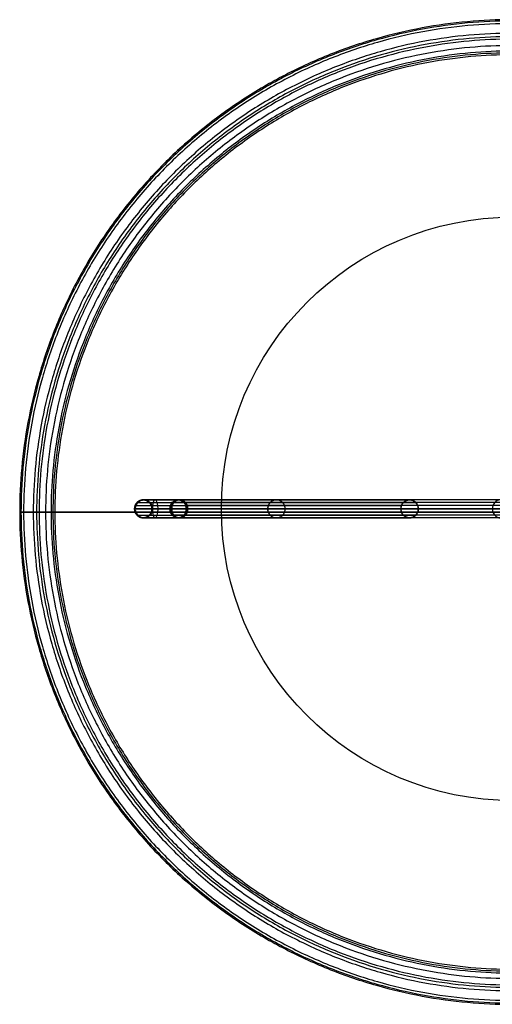
# Model space of a CAD drawing. Units: millimetres. Extents: x -138 to 70, y -38 to 38.
# Drawn here: x 26 to 47, y -22 to 22 of the extents above; entities that cross this region are included whole.
import ezdxf

# ---------------------------------------------------------------- set-up
doc = ezdxf.new("R2010")
doc.units = ezdxf.units.MM
doc.header["$MEASUREMENT"] = 0
doc.layers.add('DEFAULT', color=7, linetype='Continuous')

msp = doc.modelspace()

# ---------------------------------------------------------------- linework, layer by layer
at = {"layer": 'DEFAULT'}
for p, q in [((43.242, -0.14, 53.22), (31.368, -0.14, 1.767)), ((35.242, -0.14, 53.52), (35.242, -0.14, 53.22))]:
    msp.add_line(p, q, dxfattribs=at)
at = {"layer": 'DEFAULT', "extrusion": (0, 1, 0)}
msp.add_lwpolyline([(-33.024, 1.573), (-32.97, 1.442)], dxfattribs=at)
at = {"layer": 'DEFAULT'}
for centre in [(48.242, -0.14, 53.52), (48.242, -0.14, 53.22), (48.242, -0.14, 53.37)]:
    msp.add_circle(centre, 13, dxfattribs=at)
at = {"layer": 'DEFAULT', "extrusion": (0.22486, 0, 0.974391)}
for centre in [(-0.14, -30.568, 8.776), (-0.14, -30.568, 61.58)]:
    msp.add_circle(centre, 0.4, dxfattribs=at)
at = {"layer": 'DEFAULT', "extrusion": (0.944838, 0, -0.327537)}
msp.add_circle((-0.14, 11.256, 30.27), 0.4, dxfattribs=at)
at = {"layer": 'DEFAULT', "extrusion": (0.327537, 0, 0.944838)}
msp.add_circle((-0.14, -31.088, 12.074), 0.4, dxfattribs=at)
at = {"layer": 'DEFAULT', "extrusion": (0.441119, 0, 0.897449)}
msp.add_circle((-0.14, -29.344, 15.838), 0.4, dxfattribs=at)
at = {"layer": 'DEFAULT', "extrusion": (0.268599, 0, 0.963252)}
msp.add_circle((-0.14, -31.774, 10.238), 0.4, dxfattribs=at)
at = {"layer": 'DEFAULT', "extrusion": (0.327537, 0, 0.944838)}
msp.add_arc((-0.14, -29.452, 12.074), 0.4, 100.6017, 79.3983, dxfattribs=at)
at = {"layer": 'DEFAULT', "extrusion": (0, 1, 0)}
for centre, radius, start, end in [((-32.555, 1.494, 0.26), 0.818, 289.1193, 20.6072), ((-32.555, 1.494, 0.26), 0.818, 191.4516, 289.1193), ((-32.555, 1.494, -0.14), 1.218, 289.1193, 19.102), ((-32.555, 1.494, -0.14), 0.418, 289.1193, 25.0152), ((-32.555, 1.494, -0.14), 0.418, 187.0436, 289.1193), ((-32.555, 1.494, -0.54), 0.818, 289.1193, 20.6072), ((-32.555, 1.494, -0.54), 0.818, 191.4516, 289.1193)]:
    msp.add_arc(centre, radius, start, end, dxfattribs=at)
at = {"layer": 'DEFAULT', "extrusion": (2.72729e-17, 1, 7.86736e-17)}
msp.add_arc((-32.555, 1.494, -0.14), 1.218, 192.9568, 289.1193, dxfattribs=at)
at = {"layer": 'DEFAULT'}
for points, weights, knots in [([(70.118, -0.28, 53.823), (70.118, -22.213, 53.823), (48.185, -22.213, 53.823), (26.252, -22.213, 53.823), (26.252, -0.28, 53.823), (26.252, 21.654, 53.823), (48.185, 21.654, 53.823), (70.118, 21.654, 53.823), (70.118, -0.28, 53.823)], [1, 0.707106781187, 1, 0.707106781187, 1, 0.707106781187, 1, 0.707106781187, 1], [0, 0, 0, 1.570796, 1.570796, 3.141593, 3.141593, 4.712389, 4.712389, 6.283185, 6.283185, 6.283185]), ([(70.061, -0.28, 53.823), (70.061, -22.155, 53.823), (48.185, -22.155, 53.823), (26.309, -22.155, 53.823), (26.309, -0.28, 53.823), (26.309, 21.596, 53.823), (48.185, 21.596, 53.823), (70.061, 21.596, 53.823), (70.061, -0.28, 53.823)], [1, 0.707106781187, 1, 0.707106781187, 1, 0.707106781187, 1, 0.707106781187, 1], [0, 0, 0, 1.570796, 1.570796, 3.141593, 3.141593, 4.712389, 4.712389, 6.283185, 6.283185, 6.283185]), ([(69.945, -0.28, 53.623), (69.945, -22.04, 53.623), (48.185, -22.04, 53.623), (26.425, -22.04, 53.623), (26.425, -0.28, 53.623), (26.425, 21.481, 53.623), (48.185, 21.481, 53.623), (69.945, 21.481, 53.623), (69.945, -0.28, 53.623)], [1, 0.707106781187, 1, 0.707106781187, 1, 0.707106781187, 1, 0.707106781187, 1], [0, 0, 0, 1.570796, 1.570796, 3.141593, 3.141593, 4.712389, 4.712389, 6.283185, 6.283185, 6.283185]), ([(69.945, -0.28, 53.523), (69.945, -22.04, 53.523), (48.185, -22.04, 53.523), (26.425, -22.04, 53.523), (26.425, -0.28, 53.523), (26.425, 21.481, 53.523), (48.185, 21.481, 53.523), (69.945, 21.481, 53.523), (69.945, -0.28, 53.523)], [1, 0.707106781187, 1, 0.707106781187, 1, 0.707106781187, 1, 0.707106781187, 1], [0, 0, 0, 1.570796, 1.570796, 3.141593, 3.141593, 4.712389, 4.712389, 6.283185, 6.283185, 6.283185]), ([(69.945, -0.28, 54.123), (69.945, -22.04, 54.123), (48.185, -22.04, 54.123), (26.425, -22.04, 54.123), (26.425, -0.28, 54.123), (26.425, 21.481, 54.123), (48.185, 21.481, 54.123), (69.945, 21.481, 54.123), (69.945, -0.28, 54.123)], [1, 0.707106781187, 1, 0.707106781187, 1, 0.707106781187, 1, 0.707106781187, 1], [0, 0, 0, 1.570796, 1.570796, 3.141593, 3.141593, 4.712389, 4.712389, 6.283185, 6.283185, 6.283185]), ([(69.945, -0.28, 54.023), (69.945, -22.04, 54.023), (48.185, -22.04, 54.023), (26.425, -22.04, 54.023), (26.425, -0.28, 54.023), (26.425, 21.481, 54.023), (48.185, 21.481, 54.023), (69.945, 21.481, 54.023), (69.945, -0.28, 54.023)], [1, 0.707106781187, 1, 0.707106781187, 1, 0.707106781187, 1, 0.707106781187, 1], [0, 0, 0, 1.570796, 1.570796, 3.141593, 3.141593, 4.712389, 4.712389, 6.283185, 6.283185, 6.283185]), ([(69.945, -0.28, 53.573), (69.945, -22.04, 53.573), (48.185, -22.04, 53.573), (26.425, -22.04, 53.573), (26.425, -0.28, 53.573), (26.425, 21.481, 53.573), (48.185, 21.481, 53.573), (69.945, 21.481, 53.573), (69.945, -0.28, 53.573)], [1, 0.707106781187, 1, 0.707106781187, 1, 0.707106781187, 1, 0.707106781187, 1], [0, 0, 0, 1.570796, 1.570796, 3.141593, 3.141593, 4.712389, 4.712389, 6.283185, 6.283185, 6.283185]), ([(69.513, -0.28, 54.023), (69.513, -21.608, 54.023), (48.185, -21.608, 54.023), (26.857, -21.608, 54.023), (26.857, -0.28, 54.023), (26.857, 21.049, 54.023), (48.185, 21.049, 54.023), (69.513, 21.049, 54.023), (69.513, -0.28, 54.023)], [1, 0.707106781187, 1, 0.707106781187, 1, 0.707106781187, 1, 0.707106781187, 1], [0, 0, 0, 1.570796, 1.570796, 3.141593, 3.141593, 4.712389, 4.712389, 6.283185, 6.283185, 6.283185]), ([(69.364, -0.28, 54.123), (69.364, -21.458, 54.123), (48.185, -21.458, 54.123), (27.006, -21.458, 54.123), (27.006, -0.28, 54.123), (27.006, 20.899, 54.123), (48.185, 20.899, 54.123), (69.364, 20.899, 54.123), (69.364, -0.28, 54.123)], [1, 0.707106781187, 1, 0.707106781187, 1, 0.707106781187, 1, 0.707106781187, 1], [0, 0, 0, 1.570796, 1.570796, 3.141593, 3.141593, 4.712389, 4.712389, 6.283185, 6.283185, 6.283185]), ([(69.254, -0.28, 53.916), (69.254, -21.348, 53.916), (48.185, -21.348, 53.916), (27.116, -21.348, 53.916), (27.116, -0.28, 53.916), (27.116, 20.789, 53.916), (48.185, 20.789, 53.916), (69.254, 20.789, 53.916), (69.254, -0.28, 53.916)], [1, 0.707106781187, 1, 0.707106781187, 1, 0.707106781187, 1, 0.707106781187, 1], [0, 0, 0, 1.570796, 1.570796, 3.141593, 3.141593, 4.712389, 4.712389, 6.283185, 6.283185, 6.283185]), ([(68.964, -0.28, 53.999), (68.964, -21.059, 53.999), (48.185, -21.059, 53.999), (27.406, -21.059, 53.999), (27.406, -0.28, 53.999), (27.406, 20.5, 53.999), (48.185, 20.5, 53.999), (68.964, 20.5, 53.999), (68.964, -0.28, 53.999)], [1, 0.707106781187, 1, 0.707106781187, 1, 0.707106781187, 1, 0.707106781187, 1], [0, 0, 0, 1.570796, 1.570796, 3.141593, 3.141593, 4.712389, 4.712389, 6.283185, 6.283185, 6.283185]), ([(68.722, -0.28, 53.567), (68.722, -20.816, 53.567), (48.185, -20.816, 53.567), (27.648, -20.816, 53.567), (27.648, -0.28, 53.567), (27.648, 20.257, 53.567), (48.185, 20.257, 53.567), (68.722, 20.257, 53.567), (68.722, -0.28, 53.567)], [1, 0.707106781187, 1, 0.707106781187, 1, 0.707106781187, 1, 0.707106781187, 1], [0, 0, 0, 1.570796, 1.570796, 3.141593, 3.141593, 4.712389, 4.712389, 6.283185, 6.283185, 6.283185]), ([(68.638, -0.28, 53.823), (68.638, -20.732, 53.823), (48.185, -20.732, 53.823), (27.732, -20.732, 53.823), (27.732, -0.28, 53.823), (27.732, 20.173, 53.823), (48.185, 20.173, 53.823), (68.638, 20.173, 53.823), (68.638, -0.28, 53.823)], [1, 0.707106781187, 1, 0.707106781187, 1, 0.707106781187, 1, 0.707106781187, 1], [0, 0, 0, 1.570796, 1.570796, 3.141593, 3.141593, 4.712389, 4.712389, 6.283185, 6.283185, 6.283185]), ([(68.554, -0.28, 53.523), (68.554, -20.648, 53.523), (48.185, -20.648, 53.523), (27.816, -20.648, 53.523), (27.816, -0.28, 53.523), (27.816, 20.089, 53.523), (48.185, 20.089, 53.523), (68.554, 20.089, 53.523), (68.554, -0.28, 53.523)], [1, 0.707106781187, 1, 0.707106781187, 1, 0.707106781187, 1, 0.707106781187, 1], [0, 0, 0, 1.570796, 1.570796, 3.141593, 3.141593, 4.712389, 4.712389, 6.283185, 6.283185, 6.283185]), ([(26.425, -0.28, 53.523), (26.252, -0.28, 53.523), (26.252, -0.28, 53.823), (26.252, -0.28, 54.123), (26.425, -0.28, 54.123), (26.716, -0.28, 54.123), (27.006, -0.28, 54.123), (27.301, -0.28, 54.123), (27.406, -0.28, 53.999), (27.553, -0.28, 53.823), (27.732, -0.28, 53.823), (37.959, -0.28, 53.823), (48.185, -0.28, 53.823)], [1, 0.707106781187, 1, 0.707106781187, 1, 1, 1, 1, 1, 0.955145313108, 1, 1, 1], [74.276123, 74.276123, 74.276123, 74.747362, 74.747362, 75.2186, 75.2186, 76.225891, 76.225891, 76.870368, 76.870368, 77.471661, 77.471661, 112.906148, 112.906148, 112.906148])]:
    msp.add_rational_spline(points, weights, degree=2, knots=knots, dxfattribs=at)
at = {"layer": 'DEFAULT', "extrusion": (-0.22486, -2.15515e-14, -0.974391)}
msp.add_open_spline([(31.389, 0.017, 1.763), (31.358, -0.14, 1.77), (31.388, -0.296, 1.763), (31.447, -0.386, 1.749), (31.554, -0.497, 1.725), (31.656, -0.54, 1.701), (31.861, -0.54, 1.654), (31.961, -0.497, 1.631), (32.106, -0.349, 1.597), (32.148, -0.245, 1.587), (32.148, -0.034, 1.588), (32.106, 0.069, 1.597), (31.962, 0.217, 1.63), (31.86, 0.261, 1.654), (31.656, 0.26, 1.701), (31.555, 0.218, 1.724), (31.447, 0.106, 1.749), (31.389, 0.017, 1.763), (31.358, -0.14, 1.77), (31.388, -0.296, 1.763)], degree=3, knots=[-0.314157, -0.314157, -0.157079, 0, 0.157079, 0.314157, 0.314157, 0.628315, 0.628315, 0.942472, 0.942472, 1.256629, 1.256629, 1.570786, 1.570786, 1.884944, 1.884944, 2.199101, 2.199101, 2.35618, 2.513258, 2.670337, 2.827416, 2.827416], dxfattribs=at)
at = {"layer": 'DEFAULT'}
for points in [[(31.398, 0.013, 1.761), (37.335, 0.013, 27.487), (43.272, 0.013, 53.213)], [(31.483, 0.143, 1.741), (37.42, 0.143, 27.467), (43.356, 0.143, 53.193)], [(31.758, 0.26, 1.678), (37.695, 0.26, 27.404), (43.632, 0.26, 53.13)], [(32.034, 0.143, 1.614), (37.971, 0.143, 27.34), (43.908, 0.143, 53.066)], [(26.425, -0.28, 53.623), (26.425, -0.28, 53.573), (26.425, -0.28, 53.523)], [(31.368, -0.14, 1.767), (37.305, -0.14, 27.494), (43.242, -0.14, 53.22)], [(31.398, -0.293, 1.761), (37.335, -0.293, 27.487), (43.272, -0.293, 53.213)], [(31.483, -0.423, 1.741), (37.419, -0.423, 27.467), (43.356, -0.423, 53.193)], [(32.034, -0.423, 1.614), (37.971, -0.423, 27.34), (43.907, -0.423, 53.066)], [(32.148, -0.14, 1.588), (38.085, -0.14, 27.314), (44.022, -0.14, 53.04)], [(47.319, -0.14, 30.655), (40.171, -0.14, 16.114), (33.024, -0.14, 1.573)], [(35.242, -0.14, 53.52), (48.242, -0.14, 53.52), (61.242, -0.14, 53.52)], [(35.242, -0.14, 53.22), (48.242, -0.14, 53.22), (61.242, -0.14, 53.22)], [(31.758, -0.54, 1.677), (37.695, -0.54, 27.404), (43.632, -0.54, 53.13)]]:
    msp.add_open_spline(points, degree=2, dxfattribs=at)
at = {"layer": 'DEFAULT', "extrusion": (-0.276131, -1.87367e-14, -0.96112)}
msp.add_open_spline([(31.404, -0.14, 1.892), (31.404, -0.165, 1.892), (31.406, -0.189, 1.892), (31.411, -0.213, 1.89), (31.445, -0.403, 1.88), (31.604, -0.54, 1.835), (31.79, -0.54, 1.781), (32.002, -0.54, 1.721), (32.176, -0.361, 1.67), (32.176, -0.14, 1.67), (32.176, 0.082, 1.67), (32.002, 0.26, 1.721), (31.79, 0.26, 1.781), (31.604, 0.26, 1.835), (31.445, 0.124, 1.88), (31.411, -0.066, 1.89), (31.406, -0.091, 1.892), (31.404, -0.115, 1.892), (31.404, -0.14, 1.892)], degree=3, knots=[0, 0, 0, 0, 0.073183, 0.073183, 0.073183, 0.627218, 0.627218, 0.627218, 1.257203, 1.257203, 1.257203, 1.88715, 1.88715, 1.88715, 2.441186, 2.441186, 2.441186, 2.514369, 2.514369, 2.514369, 2.514369], dxfattribs=at)
at = {"layer": 'DEFAULT', "extrusion": (-0.635004, -0.706646, 0.312125)}
msp.add_open_spline([(47.424, 0.143, 30.604), (40.277, 0.143, 16.063), (33.129, 0.144, 1.521), (33.098, 0.143, 1.458), (33.067, 0.143, 1.395)], degree=2, knots=[-32.807113, -32.807113, -32.807113, -0.401113, -0.401113, 0, 0, 0], dxfattribs=at)
at = {"layer": 'DEFAULT', "extrusion": (0.441119, 1.15181e-13, 0.897449)}
msp.add_open_spline([(33.68, -0.14, 1.093), (33.68, -0.192, 1.093), (33.661, -0.297, 1.103), (33.608, -0.386, 1.129), (33.508, -0.497, 1.178), (33.415, -0.54, 1.223), (33.227, -0.54, 1.316), (33.133, -0.497, 1.362), (33, -0.348, 1.428), (32.962, -0.245, 1.446), (32.961, -0.035, 1.447), (33, 0.069, 1.427), (33.134, 0.218, 1.362), (33.226, 0.26, 1.316), (33.415, 0.261, 1.224), (33.509, 0.217, 1.178), (33.608, 0.106, 1.129), (33.661, 0.017, 1.103), (33.68, -0.087, 1.093), (33.68, -0.14, 1.093)], degree=3, knots=[-2.513258, -2.513258, -2.513258, -2.513258, -2.35618, -2.199101, -2.199101, -1.884944, -1.884944, -1.570786, -1.570786, -1.256629, -1.256629, -0.942472, -0.942472, -0.628315, -0.628315, -0.314157, -0.314157, -0.157079, 0, 0, 0, 0], dxfattribs=at)
at = {"layer": 'DEFAULT', "extrusion": (0.276131, -8.83764e-15, 0.96112)}
msp.add_open_spline([(33.742, -0.14, 1.22), (33.742, 0.082, 1.22), (33.569, 0.26, 1.27), (33.357, 0.26, 1.331), (33.145, 0.26, 1.392), (32.97, 0.082, 1.442), (32.97, -0.14, 1.442), (32.97, -0.361, 1.442), (33.145, -0.54, 1.392), (33.357, -0.54, 1.331), (33.569, -0.54, 1.27), (33.742, -0.361, 1.22), (33.742, -0.14, 1.22)], degree=3, knots=[0, 0, 0, 0, 0.628938, 0.628938, 0.628938, 1.258891, 1.258891, 1.258891, 1.888871, 1.888871, 1.888871, 2.517782, 2.517782, 2.517782, 2.517782], dxfattribs=at)
at = {"layer": 'DEFAULT', "extrusion": (0.441119, 4.27695e-14, 0.897449)}
msp.add_open_spline([(33.723, -0.297, 1.229), (33.751, -0.14, 1.216), (33.724, 0.017, 1.229), (33.67, 0.106, 1.256), (33.571, 0.217, 1.304), (33.477, 0.261, 1.35), (33.289, 0.26, 1.443), (33.196, 0.218, 1.489), (33.062, 0.069, 1.554), (33.024, -0.035, 1.573), (33.024, -0.245, 1.573), (33.062, -0.348, 1.554), (33.195, -0.497, 1.489), (33.289, -0.54, 1.443), (33.478, -0.54, 1.35), (33.57, -0.497, 1.305), (33.67, -0.386, 1.256), (33.723, -0.297, 1.229), (33.751, -0.14, 1.216), (33.724, 0.017, 1.229)], degree=3, knots=[-0.314157, -0.314157, -0.157079, 0, 0.157079, 0.314157, 0.314157, 0.628315, 0.628315, 0.942472, 0.942472, 1.256629, 1.256629, 1.570786, 1.570786, 1.884944, 1.884944, 2.199101, 2.199101, 2.35618, 2.513258, 2.670337, 2.827416, 2.827416], dxfattribs=at)
at = {"layer": 'DEFAULT', "extrusion": (-0.897446, -0.000589836, 0.441124)}
msp.add_open_spline([(47.678, 0.261, 30.479), (40.53, 0.261, 15.938), (33.383, 0.261, 1.397), (33.352, 0.261, 1.333), (33.321, 0.261, 1.27)], degree=2, knots=[-32.807113, -32.807113, -32.807113, -0.401113, -0.401113, 0, 0, 0], dxfattribs=at)
at = {"layer": 'DEFAULT', "extrusion": (-0.634872, 0.706792, 0.31206)}
msp.add_open_spline([(47.932, 0.143, 30.354), (40.784, 0.143, 15.813), (33.637, 0.143, 1.272), (33.606, 0.143, 1.208), (33.575, 0.143, 1.145)], degree=2, knots=[-32.807113, -32.807113, -32.807113, -0.401113, -0.401113, 0, 0, 0], dxfattribs=at)
at = {"layer": 'DEFAULT', "extrusion": (-0.342981, 0.92409, 0.168586)}
msp.add_open_spline([(48.01, 0.013, 30.316), (40.862, 0.013, 15.775), (33.715, 0.013, 1.233), (33.684, 0.013, 1.17), (33.653, 0.013, 1.107)], degree=2, knots=[-32.807113, -32.807113, -32.807113, -0.401113, -0.401113, 0, 0, 0], dxfattribs=at)
at = {"layer": 'DEFAULT', "extrusion": (-0.22486, 3.05852e-15, -0.974391)}
msp.add_open_spline([(37.325, 0.017, 27.489), (37.295, -0.14, 27.496), (37.325, -0.296, 27.489), (37.384, -0.386, 27.475), (37.491, -0.497, 27.451), (37.593, -0.54, 27.427), (37.798, -0.54, 27.38), (37.898, -0.497, 27.357), (38.043, -0.349, 27.323), (38.085, -0.245, 27.314), (38.085, -0.034, 27.314), (38.043, 0.069, 27.323), (37.899, 0.217, 27.357), (37.797, 0.261, 27.38), (37.592, 0.26, 27.427), (37.492, 0.218, 27.451), (37.383, 0.106, 27.476), (37.325, 0.017, 27.489), (37.295, -0.14, 27.496), (37.325, -0.296, 27.489)], degree=3, knots=[-0.314157, -0.314157, -0.157079, 0, 0.157079, 0.314157, 0.314157, 0.628315, 0.628315, 0.942472, 0.942472, 1.256629, 1.256629, 1.570786, 1.570786, 1.884944, 1.884944, 2.199101, 2.199101, 2.35618, 2.513258, 2.670337, 2.827416, 2.827416], dxfattribs=at)
at = {"layer": 'DEFAULT', "extrusion": (-0.22486, 2.76685e-14, -0.974391)}
msp.add_open_spline([(43.242, -0.14, 53.22), (43.242, -0.087, 53.22), (43.262, 0.017, 53.215), (43.32, 0.106, 53.202), (43.428, 0.218, 53.177), (43.529, 0.26, 53.153), (43.734, 0.261, 53.106), (43.836, 0.217, 53.083), (43.98, 0.069, 53.049), (44.022, -0.034, 53.04), (44.022, -0.245, 53.04), (43.98, -0.349, 53.049), (43.835, -0.497, 53.083), (43.734, -0.54, 53.106), (43.53, -0.54, 53.153), (43.428, -0.497, 53.177), (43.32, -0.386, 53.202), (43.262, -0.296, 53.215), (43.242, -0.192, 53.22), (43.242, -0.14, 53.22)], degree=3, knots=[-2.513258, -2.513258, -2.513258, -2.513258, -2.35618, -2.199101, -2.199101, -1.884944, -1.884944, -1.570786, -1.570786, -1.256629, -1.256629, -0.942472, -0.942472, -0.628315, -0.628315, -0.314157, -0.314157, -0.157079, 0, 0, 0, 0], dxfattribs=at)
at = {"layer": 'DEFAULT', "extrusion": (0.441119, 3.00282e-13, 0.897449)}
msp.add_open_spline([(48.037, -0.14, 30.302), (48.037, -0.192, 30.302), (48.018, -0.297, 30.312), (47.965, -0.386, 30.338), (47.865, -0.497, 30.387), (47.772, -0.54, 30.432), (47.584, -0.54, 30.525), (47.49, -0.497, 30.571), (47.357, -0.348, 30.636), (47.319, -0.245, 30.655), (47.319, -0.035, 30.655), (47.357, 0.069, 30.636), (47.491, 0.218, 30.571), (47.583, 0.26, 30.525), (47.772, 0.261, 30.433), (47.866, 0.217, 30.387), (47.965, 0.106, 30.338), (48.018, 0.017, 30.311), (48.037, -0.087, 30.302), (48.037, -0.14, 30.302)], degree=3, knots=[-2.513258, -2.513258, -2.513258, -2.513258, -2.35618, -2.199101, -2.199101, -1.884944, -1.884944, -1.570786, -1.570786, -1.256629, -1.256629, -0.942472, -0.942472, -0.628315, -0.628315, -0.314157, -0.314157, -0.157079, 0, 0, 0, 0], dxfattribs=at)
at = {"layer": 'DEFAULT', "extrusion": (2.10734e-08, 1, -9.03819e-17)}
msp.add_rational_spline([(48.185, -0.28, 53.523), (38.001, -0.28, 53.523), (27.816, -0.28, 53.523), (27.73, -0.28, 53.523), (27.648, -0.28, 53.567), (27.317, -0.28, 53.741), (27.116, -0.28, 53.916), (26.994, -0.28, 54.023), (26.857, -0.28, 54.023), (26.641, -0.28, 54.023), (26.425, -0.28, 54.023), (26.309, -0.28, 54.023), (26.309, -0.28, 53.823), (26.309, -0.28, 53.623), (26.425, -0.28, 53.623)], [1, 1, 1, 0.98909829552, 1, 1, 1, 0.972901158275, 1, 1, 1, 0.707106781187, 1, 0.707106781187, 1], degree=2, knots=[35.734487, 35.734487, 35.734487, 71.023588, 71.023588, 71.319176, 71.319176, 72.018585, 72.018585, 72.48525, 72.48525, 73.233645, 73.233645, 73.704884, 73.704884, 74.176123, 74.176123, 74.176123], dxfattribs=at)
at = {"layer": 'DEFAULT', "extrusion": (0, -1, 0)}
msp.add_rational_spline([(31.368, -0.14, 1.767), (31.095, -0.14, 0.581), (32.281, -0.14, 0.307), (33.468, -0.14, 0.033), (33.742, -0.14, 1.22)], [1, 0.707106781187, 1, 0.707106781187, 1], degree=2, knots=[0, 0, 0, 1.963495, 1.963495, 3.926991, 3.926991, 3.926991], dxfattribs=at)
at = {"layer": 'DEFAULT', "extrusion": (0.000453208, -1, -0.000222766)}
msp.add_open_spline([(47.319, -0.14, 30.655), (40.171, -0.14, 16.114), (33.024, -0.14, 1.573), (32.993, -0.14, 1.51), (32.962, -0.14, 1.446)], degree=2, knots=[-32.807113, -32.807113, -32.807113, -0.401113, -0.401113, 0, 0, 0], dxfattribs=at)
at = {"layer": 'DEFAULT', "extrusion": (0.634173, -0.707571, -0.311717)}
msp.add_open_spline([(47.424, -0.423, 30.604), (40.276, -0.423, 16.063), (33.129, -0.423, 1.522), (33.098, -0.423, 1.458), (33.067, -0.423, 1.395)], degree=2, knots=[-32.807113, -32.807113, -32.807113, -0.401113, -0.401113, 0, 0, 0], dxfattribs=at)
at = {"layer": 'DEFAULT', "extrusion": (0.635058, 0.706586, -0.312151)}
msp.add_open_spline([(47.932, -0.423, 30.354), (40.784, -0.423, 15.813), (33.637, -0.423, 1.272), (33.606, -0.423, 1.209), (33.574, -0.423, 1.145)], degree=2, knots=[-32.807113, -32.807113, -32.807113, -0.401113, -0.401113, 0, 0, 0], dxfattribs=at)
at = {"layer": 'DEFAULT', "extrusion": (0.34356, 0.923823, -0.168871)}
msp.add_open_spline([(48.01, -0.293, 30.316), (40.862, -0.293, 15.775), (33.715, -0.293, 1.234), (33.684, -0.293, 1.17), (33.652, -0.293, 1.107)], degree=2, knots=[-32.807113, -32.807113, -32.807113, -0.401113, -0.401113, 0, 0, 0], dxfattribs=at)
at = {"layer": 'DEFAULT', "extrusion": (-1.25841e-05, 1, 6.18763e-06)}
msp.add_open_spline([(48.037, -0.14, 30.302), (40.89, -0.14, 15.761), (33.742, -0.14, 1.22), (33.711, -0.14, 1.157), (33.68, -0.14, 1.093)], degree=2, knots=[-32.807113, -32.807113, -32.807113, -0.401113, -0.401113, 0, 0, 0], dxfattribs=at)
msp.add_open_spline([(48.037, -0.14, 30.302), (40.89, -0.14, 15.761), (33.742, -0.14, 1.22), (33.711, -0.14, 1.157), (33.68, -0.14, 1.093)], degree=2, knots=[-32.807113, -32.807113, -32.807113, -0.401113, -0.401113, 0, 0, 0], dxfattribs=at)
at = {"layer": 'DEFAULT', "extrusion": (0.897446, 0.000474434, -0.441124)}
msp.add_open_spline([(47.678, -0.54, 30.479), (40.531, -0.54, 15.938), (33.383, -0.54, 1.396), (33.352, -0.54, 1.333), (33.321, -0.54, 1.27)], degree=2, knots=[-32.807113, -32.807113, -32.807113, -0.401113, -0.401113, 0, 0, 0], dxfattribs=at)

doc.saveas('drawing.dxf')
